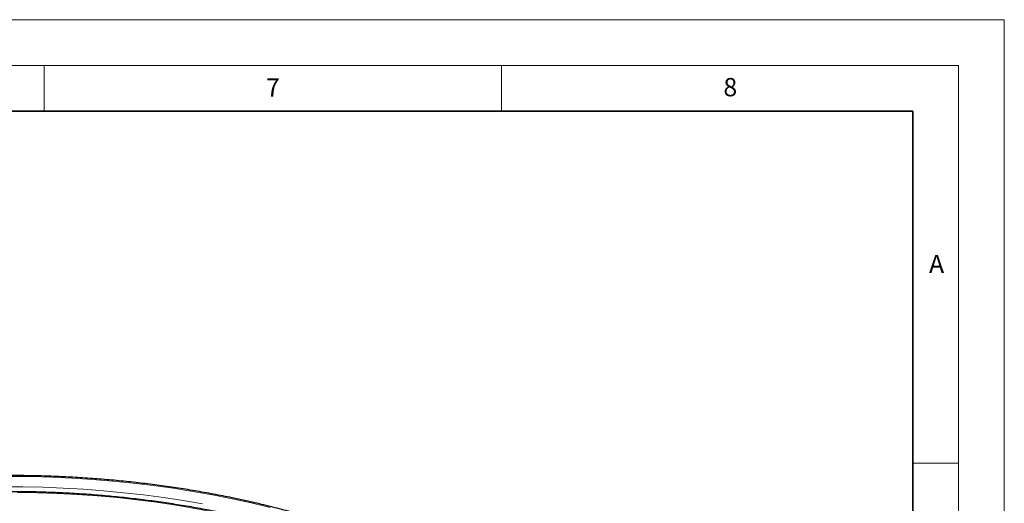
# Model space of a CAD drawing. Units: millimetres. Extents: x 0 to 420, y 0 to 297.
# Drawn here: x 312 to 420, y 244 to 297 of the extents above; entities that cross this region are included whole.
import ezdxf

# ---------------------------------------------------------------- set-up
doc = ezdxf.new("R2010")
doc.units = ezdxf.units.MM
doc.styles.add('SLDTEXTSTYLE0', font='TXT', dxfattribs={"width": 0.605})

msp = doc.modelspace()

# ---------------------------------------------------------------- linework, layer by layer
at = {"color": 7, "linetype": 'Continuous', "lineweight": 18}
for p, q in [((0, 297), (420, 297)), ((420, 0), (420, 297)), ((15, 292), (415, 292)), ((315, 292), (315, 287)), ((365, 292), (365, 287)), ((415, 292), (415, 5)), ((410, 248.5), (415, 248.5))]:
    msp.add_line(p, q, dxfattribs=at)
at = {"color": 7, "linetype": 'Continuous', "lineweight": 35}
for p, q in [((410, 287), (20, 287)), ((410, 5), (410, 287))]:
    msp.add_line(p, q, dxfattribs=at)
at = {"color": 8, "linetype": 'Continuous', "lineweight": 18, "flags": 128}
for points in [[(339.7311, 243.6529), (337.6548, 244.1493), (335.5526, 244.6079), (333.4264, 245.0282), (331.2784, 245.4096), (329.1107, 245.752), (326.9255, 246.0548), (324.7248, 246.3179), (322.5109, 246.541), (320.286, 246.7238), (318.0523, 246.8662), (315.8118, 246.9679), (313.567, 247.0291), (311.3199, 247.0494)], [(332.3188, 244.0377), (330.1905, 244.4052), (328.043, 244.7333), (325.8784, 245.0217), (323.6989, 245.27), (321.5068, 245.4781), (319.3044, 245.6456), (317.0938, 245.7724), (314.8773, 245.8584), (312.6571, 245.9036), (310.4356, 245.9077)], [(345.5777, 240.0056), (343.6583, 240.6218), (341.7057, 241.2023), (339.7218, 241.7463), (337.7087, 242.2533), (335.6686, 242.7228), (333.6034, 243.1543), (331.5153, 243.5474), (329.4064, 243.9017), (327.279, 244.2167), (325.1352, 244.4923), (322.9771, 244.728), (320.8071, 244.9237), (318.6274, 245.0791), (316.4401, 245.1941), (314.2476, 245.2686), (312.0521, 245.3024)]]:
    msp.add_lwpolyline(points, dxfattribs=at)
at = {"color": 7, "linetype": 'Continuous', "lineweight": 25}
for points, knots in [([(382.6595, 211.143), (382.5725, 211.4926), (382.3836, 212.2514), (382.0171, 213.4121), (381.5762, 214.6255), (381.0718, 215.8308), (380.5066, 217.0269), (379.8803, 218.2128), (379.1936, 219.3875), (378.4472, 220.5499), (377.6416, 221.699), (376.7776, 222.8336), (375.8559, 223.9528), (374.8774, 225.0556), (373.8429, 226.1409), (372.7534, 227.2077), (371.6099, 228.2553), (370.4133, 229.2825), (369.1648, 230.2885), (367.8655, 231.2724), (366.5165, 232.2333), (365.1192, 233.1704), (363.6746, 234.0829), (362.1841, 234.97), (360.6491, 235.831), (359.0709, 236.665), (357.4509, 237.4715), (355.7905, 238.2496), (354.0912, 238.9987), (352.3544, 239.7182), (350.5818, 240.4075), (348.7749, 241.0659), (346.9352, 241.693), (345.0643, 242.2882), (343.164, 242.8509), (341.2358, 243.3807), (339.2815, 243.8772), (337.3028, 244.3399), (335.3013, 244.7684), (333.2789, 245.1624), (331.2373, 245.5215), (329.1783, 245.8454), (327.1037, 246.1339), (325.0154, 246.3867), (322.915, 246.6035), (320.8045, 246.7842), (318.6858, 246.9287), (316.5606, 247.0368), (314.4308, 247.1081), (312.6831, 247.1379), (311.646, 247.1404), (311.3199, 247.1412)], [0, 0, 0, 0, 0.01758983, 0.03818407, 0.05878875, 0.07940475, 0.10003255, 0.12067222, 0.14132352, 0.1619859, 0.18265863, 0.2033408, 0.22403142, 0.24472945, 0.26543386, 0.28614366, 0.30685789, 0.32757568, 0.34829626, 0.36901892, 0.38974306, 0.41046815, 0.43119374, 0.4519194, 0.47264479, 0.49336968, 0.51409388, 0.53481725, 0.55553969, 0.57626112, 0.5969815, 0.6177008, 0.63841902, 0.65913617, 0.67985227, 0.70056735, 0.72128146, 0.74199464, 0.76270695, 0.78341845, 0.8041292, 0.82483927, 0.84554871, 0.86625761, 0.88696603, 0.90767404, 0.92838171, 0.94908912, 0.96979634, 0.99050344, 1, 1, 1, 1]), ([(345.7042, 240.0584), (345.3859, 240.1633), (344.4629, 240.4675), (342.9118, 240.9466), (341.0427, 241.4844), (339.1459, 241.9888), (337.2239, 242.4598), (335.2781, 242.8968), (333.3104, 243.2995), (331.3226, 243.6675), (329.3166, 244.0004), (327.2941, 244.2981), (325.257, 244.5602), (323.2072, 244.7865), (321.1465, 244.9767), (319.0768, 245.1308), (317.0001, 245.2485), (314.9182, 245.3298), (312.8329, 245.3745), (310.7463, 245.3828), (308.6602, 245.3544), (306.5766, 245.2896), (304.4973, 245.1883), (302.4242, 245.0505), (300.3592, 244.8766), (298.3043, 244.6665), (296.2613, 244.4205), (294.232, 244.1389), (292.2184, 243.8217), (290.2222, 243.4695), (288.2453, 243.0824), (286.2895, 242.6608), (284.3565, 242.2051), (282.4482, 241.7157), (280.5663, 241.193), (278.7125, 240.6375), (276.8885, 240.0497), (275.096, 239.4302), (273.3366, 238.7794), (271.6119, 238.098), (269.9236, 237.3865), (268.2731, 236.6457), (266.6619, 235.8761), (265.0917, 235.0785), (263.5637, 234.2535), (262.0794, 233.402), (260.6402, 232.5246), (259.2474, 231.6222), (257.9023, 230.6955), (256.6062, 229.7454), (255.3603, 228.7728), (254.1657, 227.7785), (253.0235, 226.7635), (251.9349, 225.7286), (250.9009, 224.6749), (249.9224, 223.6033), (249.0004, 222.5148), (248.1357, 221.4104), (247.3292, 220.2912), (246.5817, 219.1582), (245.8938, 218.0125), (245.2661, 216.8553), (244.6996, 215.6874), (244.1929, 214.5104), (243.7542, 213.3246), (243.4708, 212.4802), (243.3521, 212.0297), (243.3388, 211.979)], [0, 0, 0, 0, 0.00827412, 0.02398913, 0.03970387, 0.05541796, 0.07113144, 0.08684433, 0.10255668, 0.11826851, 0.13397989, 0.14969084, 0.16540142, 0.18111166, 0.19682163, 0.21253136, 0.2282409, 0.2439503, 0.25965961, 0.27536888, 0.29107815, 0.30678747, 0.32249687, 0.3382064, 0.35391612, 0.36962607, 0.38533631, 0.40104687, 0.41675781, 0.43246917, 0.448181, 0.46389335, 0.47960626, 0.49531977, 0.51103393, 0.52674877, 0.54246432, 0.55818061, 0.57389767, 0.58961551, 0.60533413, 0.62105354, 0.63677371, 0.6524946, 0.66821618, 0.68393835, 0.69966102, 0.71538406, 0.73110729, 0.74683044, 0.76255322, 0.77827531, 0.79399633, 0.80971584, 0.82543334, 0.84114825, 0.85685997, 0.87256783, 0.88827111, 0.90396911, 0.91966113, 0.93534652, 0.95102471, 0.96669527, 0.98235795, 0.99801272, 1, 1, 1, 1])]:
    msp.add_open_spline(points, degree=3, knots=knots, dxfattribs=at)

# ---------------------------------------------------------------- texts
at = {"color": 7, "linetype": 'Continuous', "lineweight": 18, "char_height": 2, "attachment_point": 2, "style": 'SLDTEXTSTYLE0'}
for s, insert in [('7', (340.0216, 290.5954)), ('8', (390.0377, 290.6215)), ('A', (412.5951, 271.2798))]:
    msp.add_mtext(s, dxfattribs=dict(at, insert=insert))

doc.saveas('drawing.dxf')
